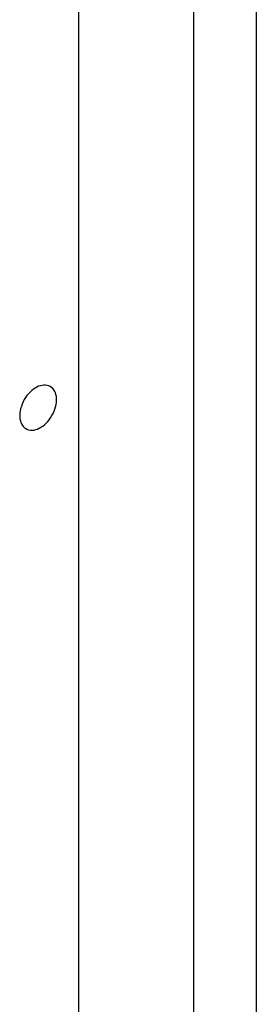
# Model space of a CAD drawing. Extents: x -29 to 29, y -16.3 to 16.2.
# Drawn here: x -0.9 to -0.5, y 4.4 to 6.2 of the extents above; entities that cross this region are included whole.
import ezdxf

# ---------------------------------------------------------------- set-up
doc = ezdxf.new("R2010")
doc.units = 0
doc.layers.get('0').update_dxf_attribs({"linetype": 'CONTINUOUS'})

msp = doc.modelspace()

# ---------------------------------------------------------------- linework, layer by layer
at = {"color": 0}
for points in [[(-0.4518, 9.4044), (-0.4518, -7.1733)], [(-0.4518, 9.4044), (-0.4518, -7.1733)], [(-0.4518, 9.4044), (-0.4518, -7.1733)], [(-0.4518, 9.4044), (-0.4518, -7.1733)], [(-0.4518, 9.4044), (-0.4518, -7.1733)], [(-0.4518, 9.4044), (-0.4518, -7.1733)], [(-0.4518, 9.4044), (-0.4518, -7.1733)], [(-0.4518, 9.4044), (-0.4518, -7.1733)], [(-0.4518, 9.4044), (-0.4518, -7.1733)], [(-0.4518, 9.4044), (-0.4518, -7.1733)], [(-0.4518, 9.4044), (-0.4518, -7.1733)], [(-0.4518, 9.4044), (-0.4518, -7.1733)], [(-0.4518, 9.4044), (-0.4518, -7.1733)], [(-0.4518, 9.4044), (-0.4518, -7.1733)], [(-0.4518, 9.4044), (-0.4518, -7.1733)], [(-0.4518, 9.4044), (-0.4518, -7.1733)], [(-0.4518, 9.4044), (-0.4518, -7.1733)], [(-0.4518, 9.4044), (-0.4518, -7.1733)], [(-0.4518, 9.4044), (-0.4518, -7.1733)], [(-0.4518, 9.4044), (-0.4518, -7.1733)], [(-0.4518, 9.4044), (-0.4518, -7.1733)], [(-0.7795, 5.9443), (-0.7795, 6.8147)], [(-0.7795, 5.9443), (-0.7795, 6.8147)], [(-0.7795, 5.9443), (-0.7795, 6.8147)], [(-0.7795, 5.9443), (-0.7795, 6.8147)], [(-0.7795, 5.9443), (-0.7795, 6.8147)], [(-0.7795, 5.9443), (-0.7795, 6.8147)], [(-0.7795, 5.9443), (-0.7795, 6.8147)], [(-0.7795, 5.9443), (-0.7795, 6.8147)], [(-0.7795, 5.9443), (-0.7795, 6.8147)], [(-0.7795, 5.9443), (-0.7795, 6.8147)], [(-0.7795, 5.9443), (-0.7795, 6.8147)], [(-0.7795, 5.9443), (-0.7795, 6.8147)], [(-0.7795, 5.9443), (-0.7795, 6.8147)], [(-0.7795, 5.9443), (-0.7795, 6.8147)], [(-0.7795, 5.9443), (-0.7795, 6.8147)], [(-0.7795, 5.9443), (-0.7795, 6.8147)], [(-0.7795, 5.9443), (-0.7795, 6.8147)], [(-0.7795, 5.9443), (-0.7795, 6.8147)], [(-0.7795, 5.9443), (-0.7795, 6.8147)], [(-0.7795, 5.9443), (-0.7795, 6.8147)], [(-0.7795, 5.9443), (-0.7795, 6.8147)], [(-0.5679, 6.7941), (-0.5679, 5.9237)], [(-0.5679, 6.7941), (-0.5679, 5.9237)], [(-0.5679, 6.7941), (-0.5679, 5.9237)], [(-0.5679, 6.7941), (-0.5679, 5.9237)], [(-0.5679, 6.7941), (-0.5679, 5.9237)], [(-0.5679, 6.7941), (-0.5679, 5.9237)], [(-0.5679, 6.7941), (-0.5679, 5.9237)], [(-0.5679, 6.7941), (-0.5679, 5.9237)], [(-0.5679, 6.7941), (-0.5679, 5.9237)], [(-0.5679, 6.7941), (-0.5679, 5.9237)], [(-0.5679, 6.7941), (-0.5679, 5.9237)], [(-0.5679, 6.7941), (-0.5679, 5.9237)], [(-0.5679, 6.7941), (-0.5679, 5.9237)], [(-0.5679, 6.7941), (-0.5679, 5.9237)], [(-0.5679, 6.7941), (-0.5679, 5.9237)], [(-0.5679, 6.7941), (-0.5679, 5.9237)], [(-0.5679, 6.7941), (-0.5679, 5.9237)], [(-0.5679, 6.7941), (-0.5679, 5.9237)], [(-0.5679, 6.7941), (-0.5679, 5.9237)], [(-0.5679, 6.7941), (-0.5679, 5.9237)], [(-0.5679, 6.7941), (-0.5679, 5.9237)], [(-0.7795, 5.9443), (-0.7795, 5.9443)], [(-0.7795, 5.9443), (-0.7795, 5.9443)], [(-0.7795, 5.074), (-0.7795, 5.9443)], [(-0.7795, 5.074), (-0.7795, 5.9443)], [(-0.7795, 5.074), (-0.7795, 5.9443)], [(-0.7795, 5.074), (-0.7795, 5.9443)], [(-0.7795, 5.074), (-0.7795, 5.9443)], [(-0.7795, 5.074), (-0.7795, 5.9443)], [(-0.7795, 5.074), (-0.7795, 5.9443)], [(-0.7795, 5.074), (-0.7795, 5.9443)], [(-0.7795, 5.074), (-0.7795, 5.9443)], [(-0.7795, 5.074), (-0.7795, 5.9443)], [(-0.7795, 5.074), (-0.7795, 5.9443)], [(-0.7795, 5.074), (-0.7795, 5.9443)], [(-0.7795, 5.074), (-0.7795, 5.9443)], [(-0.7795, 5.074), (-0.7795, 5.9443)], [(-0.7795, 5.074), (-0.7795, 5.9443)], [(-0.7795, 5.074), (-0.7795, 5.9443)], [(-0.7795, 5.074), (-0.7795, 5.9443)], [(-0.7795, 5.074), (-0.7795, 5.9443)], [(-0.7795, 5.074), (-0.7795, 5.9443)], [(-0.7795, 5.074), (-0.7795, 5.9443)], [(-0.7795, 5.074), (-0.7795, 5.9443)], [(-0.5679, 5.9237), (-0.5679, 5.9237)], [(-0.5679, 5.9237), (-0.5679, 5.9237)], [(-0.5679, 5.9237), (-0.5679, 5.0534)], [(-0.5679, 5.9237), (-0.5679, 5.0534)], [(-0.5679, 5.9237), (-0.5679, 5.0534)], [(-0.5679, 5.9237), (-0.5679, 5.0534)], [(-0.5679, 5.9237), (-0.5679, 5.0534)], [(-0.5679, 5.9237), (-0.5679, 5.0534)], [(-0.5679, 5.9237), (-0.5679, 5.0534)], [(-0.5679, 5.9237), (-0.5679, 5.0534)], [(-0.5679, 5.9237), (-0.5679, 5.0534)], [(-0.5679, 5.9237), (-0.5679, 5.0534)], [(-0.5679, 5.9237), (-0.5679, 5.0534)], [(-0.5679, 5.9237), (-0.5679, 5.0534)], [(-0.5679, 5.9237), (-0.5679, 5.0534)], [(-0.5679, 5.9237), (-0.5679, 5.0534)], [(-0.5679, 5.9237), (-0.5679, 5.0534)], [(-0.5679, 5.9237), (-0.5679, 5.0534)], [(-0.5679, 5.9237), (-0.5679, 5.0534)], [(-0.5679, 5.9237), (-0.5679, 5.0534)], [(-0.5679, 5.9237), (-0.5679, 5.0534)], [(-0.5679, 5.9237), (-0.5679, 5.0534)], [(-0.5679, 5.9237), (-0.5679, 5.0534)], [(-0.8776, 5.4151), (-0.8776, 5.4151), (-0.8747, 5.4136), (-0.8719, 5.4127), (-0.8688, 5.4122), (-0.8658, 5.4123), (-0.8625, 5.4125), (-0.8593, 5.4133), (-0.856, 5.4144), (-0.8529, 5.416), (-0.8496, 5.4177), (-0.8463, 5.4199), (-0.8432, 5.4223), (-0.8402, 5.4252), (-0.8372, 5.4282), (-0.8345, 5.4316), (-0.8319, 5.4353), (-0.8296, 5.4393), (-0.8296, 5.4393), (-0.8273, 5.4432), (-0.8254, 5.4474), (-0.8238, 5.4514), (-0.8227, 5.4556), (-0.8217, 5.4595), (-0.8212, 5.4635), (-0.8208, 5.4673), (-0.821, 5.4712), (-0.8212, 5.4746), (-0.8219, 5.478), (-0.8229, 5.4811), (-0.8243, 5.4841), (-0.8258, 5.4867), (-0.8278, 5.4891), (-0.83, 5.4911), (-0.8326, 5.493), (-0.8326, 5.493), (-0.8352, 5.4942), (-0.838, 5.4951), (-0.841, 5.4955), (-0.8442, 5.4956), (-0.8473, 5.4952), (-0.8506, 5.4945), (-0.8539, 5.4934), (-0.8572, 5.492), (-0.8602, 5.4901), (-0.8635, 5.4879), (-0.8666, 5.4854), (-0.8698, 5.4827), (-0.8726, 5.4795), (-0.8755, 5.4762), (-0.878, 5.4725), (-0.8806, 5.4688), (-0.8806, 5.4688), (-0.8826, 5.4646), (-0.8845, 5.4605), (-0.8859, 5.4563), (-0.8872, 5.4524), (-0.888, 5.4482), (-0.8886, 5.4443), (-0.8888, 5.4404), (-0.8889, 5.4368), (-0.8884, 5.4331), (-0.8877, 5.4298), (-0.8867, 5.4266), (-0.8856, 5.4238), (-0.884, 5.421), (-0.8821, 5.4187), (-0.8799, 5.4167), (-0.8776, 5.4151)], [(-0.7795, 5.074), (-0.7795, 5.074)], [(-0.7795, 4.2037), (-0.7795, 5.074)], [(-0.7795, 4.2037), (-0.7795, 5.074)], [(-0.7795, 4.2037), (-0.7795, 5.074)], [(-0.7795, 4.2037), (-0.7795, 5.074)], [(-0.7795, 4.2037), (-0.7795, 5.074)], [(-0.7795, 4.2037), (-0.7795, 5.074)], [(-0.7795, 4.2037), (-0.7795, 5.074)], [(-0.7795, 4.2037), (-0.7795, 5.074)], [(-0.7795, 4.2037), (-0.7795, 5.074)], [(-0.7795, 4.2037), (-0.7795, 5.074)], [(-0.7795, 4.2037), (-0.7795, 5.074)], [(-0.7795, 4.2037), (-0.7795, 5.074)], [(-0.7795, 4.2037), (-0.7795, 5.074)], [(-0.7795, 4.2037), (-0.7795, 5.074)], [(-0.7795, 4.2037), (-0.7795, 5.074)], [(-0.7795, 4.2037), (-0.7795, 5.074)], [(-0.7795, 4.2037), (-0.7795, 5.074)], [(-0.7795, 4.2037), (-0.7795, 5.074)], [(-0.7795, 4.2037), (-0.7795, 5.074)], [(-0.7795, 4.2037), (-0.7795, 5.074)], [(-0.7795, 4.2037), (-0.7795, 5.074)], [(-0.7795, 5.074), (-0.7795, 5.074)], [(-0.5679, 5.0534), (-0.5679, 5.0534)], [(-0.5679, 5.0534), (-0.5679, 5.0534)], [(-0.5679, 5.0534), (-0.5679, 4.1831)], [(-0.5679, 5.0534), (-0.5679, 4.1831)], [(-0.5679, 5.0534), (-0.5679, 4.1831)], [(-0.5679, 5.0534), (-0.5679, 4.1831)], [(-0.5679, 5.0534), (-0.5679, 4.1831)], [(-0.5679, 5.0534), (-0.5679, 4.1831)], [(-0.5679, 5.0534), (-0.5679, 4.1831)], [(-0.5679, 5.0534), (-0.5679, 4.1831)], [(-0.5679, 5.0534), (-0.5679, 4.1831)], [(-0.5679, 5.0534), (-0.5679, 4.1831)], [(-0.5679, 5.0534), (-0.5679, 4.1831)], [(-0.5679, 5.0534), (-0.5679, 4.1831)], [(-0.5679, 5.0534), (-0.5679, 4.1831)], [(-0.5679, 5.0534), (-0.5679, 4.1831)], [(-0.5679, 5.0534), (-0.5679, 4.1831)], [(-0.5679, 5.0534), (-0.5679, 4.1831)], [(-0.5679, 5.0534), (-0.5679, 4.1831)], [(-0.5679, 5.0534), (-0.5679, 4.1831)], [(-0.5679, 5.0534), (-0.5679, 4.1831)], [(-0.5679, 5.0534), (-0.5679, 4.1831)], [(-0.5679, 5.0534), (-0.5679, 4.1831)]]:
    msp.add_lwpolyline(points, dxfattribs=at)

doc.saveas('drawing.dxf')
